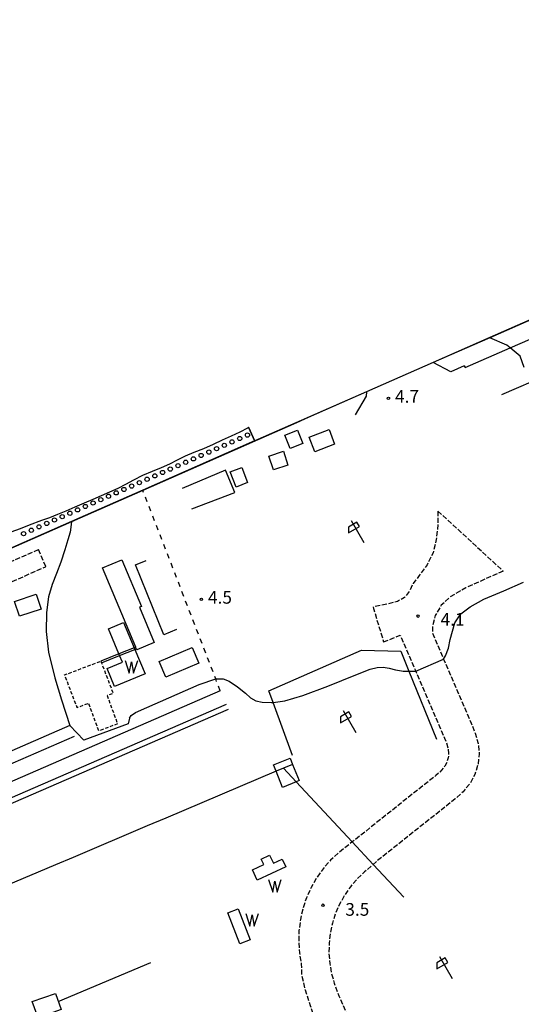
# Model space of a CAD drawing. Extents: x -16000 to -14000, y 102000 to 103500.
# Drawn here: x -14709 to -14560, y 102621 to 102913 of the extents above; entities that cross this region are included whole.
import ezdxf
from ezdxf.enums import TextEntityAlignment as Align

# ---------------------------------------------------------------- set-up
doc = ezdxf.new("R2010")
doc.units = 0
for name, pattern in [('210600', [2, 1.5, -0.5]), ('300300', [1.5, 1, -0.5]), ('620100', [3, 1.5, -1.5])]:
    doc.linetypes.add(name, pattern=pattern)
for name, color, linetype in [('2106000', 3, '210600'), ('2106001', 3, '210600'), ('2305000', 7, '230500'), ('2306000', 7, 'Continuous'), ('3001000', 4, 'Continuous'), ('3003000', 7, '300300'), ('4262000', 1, '426200'), ('5101000', 4, 'Continuous'), ('5101001', 4, 'Continuous'), ('5105000', 4, 'Continuous'), ('5105001', 4, 'Continuous'), ('5105990', 5, 'Continuous'), ('5232001', 4, 'Continuous'), ('5232990', 4, 'Continuous'), ('6110000', 1, '611000'), ('6130000', 3, '613000'), ('6201000', 6, '620100'), ('6216000', 7, 'Continuous'), ('7102000', 6, 'Continuous'), ('7102001', 8, 'Continuous'), ('7312000', 1, 'Continuous')]:
    doc.layers.add(name, color=color, linetype=linetype)
doc.styles.add('PlotAnnotation', font='txt')
doc.linetypes.add('230500', pattern='A,2.5,[2,dmdr.shx,S=0.6,R=0,X=0,Y=-0.3],2.5', length=5)
doc.linetypes.add('426200', pattern='A,1.5,[3,dmdr.shx,S=0.1,R=180,X=0,Y=0],1.5', length=3)
doc.linetypes.add('611000', pattern='A,1,[3,dmdr.shx,S=0.2,R=0,X=0,Y=0],1', length=2)
doc.linetypes.add('613000', pattern='A,1,-0.75,[1,dmdr.shx,S=0.15,R=0,X=0,Y=0],-0.75,1', length=3.5)

# ---------------------------------------------------------------- blocks, each defined once
blk = doc.blocks.new('510500')
at = {"layer": '5105990'}
for p, q in [((-0.74, 0.56), (-0.24, -0.94)), ((-0.24, -0.94), (0.01, 0.39)), ((0.01, 0.39), (0.26, -0.93)), ((0.26, -0.93), (0.76, 0.57))]:
    blk.add_line(p, q, dxfattribs=at)
blk = doc.blocks.new('523299')
at = {"layer": '5232990'}
blk.add_circle((0, 0), 0.25, dxfattribs=at)
blk = doc.blocks.new('621600')
at = {"layer": '6216000'}
for points in [[(-0.75, 1.3), (0.75, -1.3)], [(0.23, 0.6), (-0.07, 1.12), (-1.06, 0.54), (-1.07, -0.15)], [(-1.07, -0.15), (0.23, 0.6)]]:
    blk.add_lwpolyline(points, dxfattribs=at)
blk = doc.blocks.new('731200')
at = {"layer": '7312000'}
blk.add_circle((0, 0), 0.15, dxfattribs=at)

msp = doc.modelspace()

# ---------------------------------------------------------------- linework, layer by layer
at = {"layer": '2106000', "flags": 128}
for points in [[(-14585.15, 102767.57), (-14585.12, 102763.78), (-14585.61, 102759.16), (-14586.56, 102755.21), (-14588.31, 102751.67), (-14590.72, 102748.44), (-14592.48, 102746.09), (-14593.66, 102743.69), (-14595.05, 102741.92), (-14597.08, 102740.79), (-14599.89, 102740.01), (-14602.09, 102739.63), (-14604.35, 102739.11)], [(-14703.53, 102756.12), (-14703.62, 102756.08), (-14783.5, 102720.91), (-14832.25, 102699.64), (-14921.67, 102660.38), (-14927.51, 102658.29), (-14945.21, 102652.7), (-15581.51, 102372.86), (-15651.82, 102341.95)], [(-14865.14, 102679.2), (-14830.04, 102694.6), (-14781.29, 102715.87), (-14764.21, 102723.39), (-14701.4, 102751.05), (-14701.31, 102751.09)], [(-14565.79, 102749.78), (-14576.89, 102744.84), (-14581.59, 102742.06), (-14584.13, 102739.64), (-14585.92, 102736.61), (-14586.72, 102733.61), (-14586.8, 102731.5), (-14583.43, 102723.67), (-14575.25, 102704.69), (-14574.08, 102701.72), (-14573.2, 102698.73), (-14572.91, 102695.63), (-14573.23, 102692.53), (-14574.16, 102689.55), (-14575.64, 102686.81), (-14577.64, 102684.41), (-14580.02, 102682.27), (-14603.45, 102663.66), (-14604.33, 102662.9), (-14606.94, 102660.65), (-14609.11, 102658.56), (-14611.07, 102656.26), (-14612.79, 102653.78), (-14614.26, 102651.15), (-14615.47, 102648.38), (-14616.4, 102645.51), (-14617.04, 102642.56), (-14617.39, 102639.56), (-14617.45, 102636.55), (-14617.21, 102633.54), (-14616.67, 102630.57), (-14615.85, 102627.66), (-14614.51, 102623.95), (-14599.89, 102591.32), (-14530.38, 102622.71), (-14527.47, 102615.69), (-14525.08, 102628.62), (-14523.59, 102637.12), (-14522.33, 102642.03), (-14520.55, 102646.82), (-14518.3, 102651.3), (-14515.95, 102654.6), (-14513.15, 102657.34), (-14509.77, 102659.72), (-14506.38, 102662.25), (-14505.64, 102662.93), (-14502.91, 102665.44), (-14501.6, 102667.2)], [(-14601.23, 102728.79), (-14596.28, 102730.76), (-14591.7, 102720.11), (-14583.16, 102700.31), (-14582.71, 102699.23), (-14582.08, 102697.09), (-14581.95, 102695.75), (-14582.09, 102694.41), (-14582.49, 102693.13), (-14583.13, 102691.95), (-14584.56, 102690.23), (-14585.74, 102689.23), (-14610.52, 102669.53), (-14614.54, 102666.34), (-14616.97, 102664.1), (-14619.15, 102661.6), (-14621.07, 102658.9), (-14622.72, 102656.02), (-14624.09, 102652.99), (-14625.14, 102649.85), (-14625.89, 102646.61), (-14626.31, 102643.32), (-14626.41, 102640), (-14626.18, 102636.69), (-14625.63, 102633.42), (-14625.53, 102630.12), (-14624.51, 102625.77), (-14622.99, 102621.06), (-14621.68, 102617.39), (-14599.14, 102566.92)]]:
    msp.add_lwpolyline(points, dxfattribs=at)
at = {"layer": '2106001', "flags": 128}
for points in [[(-14585.15, 102767.57), (-14565.79, 102749.78)], [(-14701.31, 102751.09), (-14703.53, 102756.12)], [(-14604.35, 102739.11), (-14601.23, 102728.79)]]:
    msp.add_lwpolyline(points, dxfattribs=at)
at = {"layer": '2305000', "flags": 128}
for points in [[(-14649.63, 102714.31), (-14745.65, 102672.65), (-14747.49, 102671.86), (-14762.61, 102665.3), (-14787.01, 102654.71), (-14793.8, 102651.77)], [(-14647.86, 102710.22), (-14737.8, 102671.21), (-14743.89, 102668.57), (-14745.72, 102667.77), (-14785.15, 102650.67), (-14919.54, 102592.38), (-14921, 102591.74), (-14922.68, 102591.02), (-14944.18, 102581.69), (-15056.01, 102533.18), (-15066.43, 102528.66)], [(-14692.99, 102700.73), (-14747.56, 102677.06), (-14749.4, 102676.26), (-14772.07, 102666.42)]]:
    msp.add_lwpolyline(points, dxfattribs=at)
at = {"layer": '2306000', "flags": 128}
for points in [[(-14595.24, 102653.17), (-14604.33, 102662.9), (-14610.52, 102669.53), (-14627.15, 102687.33), (-14630.92, 102691.37), (-14633.1, 102690.46), (-14665.82, 102676.6), (-14671.3, 102674.27), (-14693.26, 102664.97), (-14698.51, 102662.75), (-14713.17, 102656.54), (-14715.63, 102655.5), (-14735.92, 102646.91), (-14730.08, 102633.37), (-14720.26, 102610.53), (-14735.09, 102604.07), (-14750.78, 102597.23), (-14759.49, 102593.44), (-14766.55, 102590.36), (-14767.48, 102592.6), (-14802.39, 102578.69)], [(-14628.22, 102692.52), (-14630.92, 102691.37)], [(-14697.67, 102622.28), (-14670.25, 102633.83)]]:
    msp.add_lwpolyline(points, dxfattribs=at)
at = {"layer": '3001000', "flags": 128}
for points in [[(-14626.78, 102791.48), (-14625.22, 102787.54), (-14628.95, 102786.06), (-14630.51, 102790.01), (-14626.78, 102791.48)], [(-14621.63, 102785.13), (-14623.3, 102789.45), (-14617.41, 102791.72), (-14615.74, 102787.4), (-14621.63, 102785.13)], [(-14630.93, 102785.29), (-14629.57, 102781.19), (-14633.87, 102779.76), (-14635.24, 102783.85), (-14630.93, 102785.29)], [(-14643.25, 102780.5), (-14641.55, 102775.99), (-14644.98, 102774.66), (-14646.67, 102779.17), (-14643.25, 102780.5)], [(-14673.03, 102739.33), (-14673.6, 102739.09), (-14669.23, 102728.65), (-14674.42, 102726.48), (-14674.53, 102726.73), (-14674.72, 102727.19), (-14684.58, 102750.73), (-14678.82, 102753.14), (-14673.03, 102739.33)], [(-14665.76, 102718.34), (-14667.74, 102722.97), (-14658.02, 102727.13), (-14656.04, 102722.49), (-14665.76, 102718.34)], [(-14631.15, 102685.69), (-14633.1, 102690.46), (-14633.86, 102692.33), (-14628.96, 102694.33), (-14628.22, 102692.52), (-14626.25, 102687.7), (-14627.15, 102687.33), (-14631.15, 102685.69)], [(-14696.81, 102619.87), (-14703.66, 102617.43), (-14705.37, 102622.25), (-14698.52, 102624.69), (-14696.81, 102619.87)]]:
    msp.add_lwpolyline(points, close=True, dxfattribs=at)
at = {"layer": '3003000', "flags": 128}
msp.add_lwpolyline([(-14685.05, 102723.11), (-14684.87, 102722.64), (-14681.41, 102713.55), (-14683.18, 102712.88), (-14680.1, 102704.52), (-14685.63, 102702.42), (-14688.64, 102710.61), (-14692.07, 102709.31), (-14695.77, 102719.03), (-14685.05, 102723.11)], close=True, dxfattribs=at)
at = {"layer": '4262000', "flags": 128}
msp.add_lwpolyline([(-14684.87, 102722.64), (-14679.5, 102724.76), (-14674.94, 102726.57), (-14674.53, 102726.73), (-14674.72, 102727.19), (-14675.13, 102727.03), (-14679.7, 102725.22), (-14685.05, 102723.11), (-14684.87, 102722.64)], close=True, dxfattribs=at)
at = {"layer": '5101000', "flags": 128}
for points in [[(-14352.76, 102912.31), (-14360.16, 102910.92), (-14356.24, 102901.98), (-14406.57, 102879.89), (-14398.51, 102861.54), (-14421.69, 102851.36), (-14429.78, 102869.79), (-14479.65, 102847.91), (-14483.66, 102857.05), (-14502.81, 102848.65), (-14502.7, 102848.4), (-14569.76, 102818.91), (-14581.78, 102813.62), (-14582.7, 102813.22), (-14586.53, 102811.53)], [(-14586.53, 102811.53), (-14606.33, 102802.83), (-14623.61, 102795.23), (-14627.09, 102793.7), (-14638.51, 102788.67)], [(-14638.51, 102788.67), (-14639.43, 102788.27)]]:
    msp.add_lwpolyline(points, dxfattribs=at)
at = {"layer": '5101001', "flags": 128}
for points in [[(-14711.63, 102761.36), (-14708.83, 102762.41), (-14706.16, 102763.5), (-14702.49, 102764.87), (-14700.21, 102765.67), (-14697.81, 102766.64), (-14695.31, 102767.66), (-14692.61, 102768.83), (-14689.92, 102770.01), (-14687.28, 102771.03), (-14684.8, 102772.12), (-14682.37, 102773.25), (-14679.95, 102774.29), (-14677.59, 102775.48), (-14675.25, 102776.84), (-14672.55, 102778.17), (-14669.69, 102779.38), (-14667.07, 102780.5), (-14664.64, 102781.59), (-14662.29, 102782.71), (-14659.93, 102783.89), (-14657.39, 102785), (-14654.47, 102786.07), (-14651.69, 102787.34), (-14648.96, 102788.66), (-14646.27, 102789.88), (-14643.79, 102791.05), (-14641.45, 102792.25), (-14641.23, 102792.36)], [(-14639.43, 102788.27), (-14641.23, 102792.36)]]:
    msp.add_lwpolyline(points, dxfattribs=at)
at = {"layer": '5105000', "flags": 128}
for points in [[(-14710.59, 102740.81), (-14704.24, 102742.91), (-14702.77, 102738.48), (-14709.13, 102736.38), (-14710.59, 102740.81)], [(-14679.7, 102725.22), (-14682.82, 102732.67), (-14678.29, 102734.57), (-14675.13, 102727.03)], [(-14674.94, 102726.57), (-14671.93, 102719.38), (-14680.96, 102715.59), (-14683.17, 102720.87), (-14678.66, 102722.76), (-14679.5, 102724.76)], [(-14630.22, 102662.15), (-14638.66, 102658.22), (-14640.09, 102661.29), (-14636.77, 102662.83), (-14637.53, 102664.46), (-14635.02, 102665.63), (-14633.9, 102663.21), (-14631.28, 102664.43), (-14630.22, 102662.15)], [(-14643.89, 102639.33), (-14647.39, 102648.52), (-14644.33, 102649.69), (-14640.83, 102640.5), (-14643.89, 102639.33)]]:
    msp.add_lwpolyline(points, dxfattribs=at)
at = {"layer": '5105001', "flags": 128}
for points in [[(-14675.13, 102727.03), (-14674.94, 102726.57)], [(-14679.5, 102724.76), (-14679.7, 102725.22)]]:
    msp.add_lwpolyline(points, dxfattribs=at)
at = {"layer": '5232001', "flags": 128}
msp.add_lwpolyline([(-14711.63, 102761.36), (-14708.83, 102762.41), (-14706.16, 102763.5), (-14702.49, 102764.87), (-14700.21, 102765.67), (-14697.81, 102766.64), (-14695.31, 102767.66), (-14692.61, 102768.83), (-14689.92, 102770.01), (-14687.28, 102771.03), (-14684.8, 102772.12), (-14682.37, 102773.25), (-14679.95, 102774.29), (-14677.59, 102775.48), (-14675.25, 102776.84), (-14672.55, 102778.17), (-14669.69, 102779.38), (-14667.07, 102780.5), (-14664.64, 102781.59), (-14662.29, 102782.71), (-14659.93, 102783.89), (-14657.39, 102785), (-14654.47, 102786.07), (-14651.69, 102787.34), (-14648.96, 102788.66), (-14646.27, 102789.88), (-14643.79, 102791.05), (-14641.45, 102792.25), (-14641.23, 102792.36), (-14639.43, 102788.27), (-14672.59, 102773.69), (-14693.75, 102764.38), (-14821.86, 102708.04)], dxfattribs=at)
at = {"layer": '6110000', "flags": 128}
for points in [[(-14348.51, 102913.11), (-14352.76, 102912.31), (-14360.16, 102910.92), (-14356.24, 102901.98), (-14406.57, 102879.89), (-14398.51, 102861.54), (-14421.69, 102851.36), (-14429.78, 102869.79), (-14479.65, 102847.91), (-14483.66, 102857.05), (-14502.81, 102848.65), (-14502.7, 102848.4), (-14569.76, 102818.91), (-14581.78, 102813.62), (-14582.7, 102813.22), (-14586.53, 102811.53)], [(-14586.53, 102811.53), (-14606.33, 102802.83), (-14623.61, 102795.23), (-14627.09, 102793.7), (-14638.51, 102788.67)], [(-14577.33, 102810.57), (-14581.34, 102808.81), (-14586.53, 102811.53)], [(-14606.33, 102802.83), (-14606.41, 102801.62), (-14609.63, 102796.06)], [(-14638.51, 102788.67), (-14639.43, 102788.27), (-14672.59, 102773.69), (-14693.75, 102764.38), (-14821.86, 102708.04), (-14823, 102710.62), (-14856.65, 102695.82), (-14856.08, 102694.51), (-14888.82, 102680.11), (-14889.39, 102681.42), (-14922.78, 102666.74), (-14921.64, 102664.16), (-15576.22, 102376.28), (-15576.49, 102376.16)], [(-14658.06, 102768.22), (-14645.35, 102773.06), (-14648.14, 102779.63), (-14660.91, 102774.19)], [(-14755.7, 102661.81), (-14745.12, 102666.4), (-14743.29, 102667.19), (-14647.18, 102708.88)], [(-14676.55, 102706.22), (-14676.98, 102704.54), (-14690.09, 102699.66), (-14694.26, 102703.99), (-14745.05, 102681.96), (-14748.31, 102680.55), (-14748.87, 102680.07), (-14750.46, 102678.72), (-14752.1, 102677.33), (-14758.16, 102674.73), (-14758.69, 102673.77), (-14789.62, 102660.38), (-14828.23, 102643.65), (-14860.68, 102629.59), (-14892.58, 102615.77), (-14915.25, 102605.95), (-14916.35, 102605.48)]]:
    msp.add_lwpolyline(points, dxfattribs=at)
at = {"layer": '6130000', "flags": 128}
for points in [[(-14577.33, 102810.57), (-14577.1, 102810.07), (-14563.71, 102815.87), (-14496.93, 102844.8)], [(-14566.19, 102802.07), (-14511.26, 102825.74)], [(-14662.65, 102732.42), (-14666.37, 102730.89), (-14674.75, 102751.6), (-14671.62, 102752.94)], [(-14628.24, 102695.14), (-14633.98, 102710.88), (-14635.22, 102714.28), (-14607.76, 102726.31), (-14596.14, 102726.01), (-14593.75, 102720.12), (-14585.6, 102700.03)]]:
    msp.add_lwpolyline(points, dxfattribs=at)
at = {"layer": '6201000', "flags": 128}
msp.add_lwpolyline([(-14649.63, 102714.31), (-14650.99, 102717.82), (-14672.59, 102773.69)], dxfattribs=at)
at = {"layer": '7102000', "flags": 128}
for points in [[(-14559.52, 102810.11), (-14560.8, 102813.48), (-14563.71, 102815.87), (-14564.7, 102816.68), (-14569.76, 102818.91)], [(-14693.75, 102764.38), (-14694.17, 102761.26), (-14694.8, 102758.99), (-14695.71, 102756.08), (-14696.88, 102752.41), (-14698.23, 102749.06), (-14699.52, 102745.77), (-14700.51, 102742.14), (-14701.13, 102737.51), (-14701.25, 102731.85), (-14700.53, 102725.75), (-14698.7, 102718.14), (-14696.71, 102711.6), (-14694.26, 102703.99)], [(-14583.43, 102723.67), (-14582.85, 102724.69), (-14581.99, 102726.97), (-14581.52, 102729.52), (-14580.16, 102734.46), (-14578.31, 102737.07), (-14575.53, 102739.21), (-14571.48, 102741.47), (-14565.59, 102743.94), (-14559.77, 102746.47)], [(-14676.55, 102706.22), (-14676.02, 102707.01), (-14674.82, 102707.85), (-14671.4, 102709.39), (-14655.91, 102716.18), (-14650.99, 102717.82), (-14650.9, 102717.85), (-14648.82, 102717.85), (-14647.03, 102717.16), (-14644.55, 102715.5), (-14642.16, 102713.61), (-14640.64, 102712.23), (-14639.13, 102711.37), (-14637.22, 102710.97), (-14634.44, 102710.82), (-14633.98, 102710.88), (-14630.52, 102711.33), (-14625.17, 102712.89), (-14617.75, 102715.68), (-14609.5, 102719.06), (-14605.2, 102720.73), (-14603.18, 102721.23), (-14601.39, 102721.3), (-14599.6, 102721.02), (-14597.75, 102720.51), (-14595.94, 102720.19), (-14595.39, 102720.13), (-14593.75, 102720.12), (-14591.7, 102720.11)]]:
    msp.add_lwpolyline(points, dxfattribs=at)
at = {"layer": '7102001', "flags": 128}
for points in [[(-14356.24, 102901.98), (-14406.57, 102879.89), (-14398.51, 102861.54), (-14421.69, 102851.36), (-14429.78, 102869.79), (-14479.65, 102847.91), (-14483.66, 102857.05), (-14502.7, 102848.4), (-14569.78, 102818.96)], [(-14569.78, 102818.96), (-14586.55, 102811.58), (-14606.35, 102802.88), (-14638.53, 102788.72), (-14639.45, 102788.31), (-14672.61, 102773.74), (-14693.77, 102764.43)], [(-14569.76, 102818.91), (-14581.78, 102813.62), (-14582.7, 102813.22), (-14586.53, 102811.53), (-14606.33, 102802.83), (-14623.61, 102795.23), (-14627.09, 102793.7), (-14638.51, 102788.67), (-14639.43, 102788.27), (-14672.59, 102773.69), (-14693.75, 102764.38)], [(-14693.77, 102764.43), (-14821.86, 102708.04), (-14823, 102710.62), (-14856.65, 102695.82), (-14856.08, 102694.51), (-14888.82, 102680.11), (-14889.39, 102681.42), (-14922.78, 102666.74), (-14921.64, 102664.16), (-14956.27, 102648.98)], [(-14591.7, 102720.11), (-14583.43, 102723.67)], [(-14676.55, 102706.22), (-14676.98, 102704.54), (-14690.09, 102699.66), (-14694.26, 102703.99)]]:
    msp.add_lwpolyline(points, dxfattribs=at)

# ---------------------------------------------------------------- block references
at = {"layer": '5105000', "xscale": 2.5, "yscale": 2.5, "zscale": 2.5}
for p in [(-14676.01, 102721.88), (-14633.45, 102656.98), (-14640.25, 102646.96)]:
    msp.add_blockref('510500', p, dxfattribs=at)
at = {"layer": '5232990', "xscale": 2.5, "yscale": 2.5, "zscale": 2.5}
for p in [(-14641.58, 102790.06), (-14648.45, 102787.04), (-14646.16, 102788.04), (-14643.87, 102789.05), (-14655.31, 102784.02), (-14653.02, 102785.02), (-14650.73, 102786.03), (-14662.18, 102781), (-14659.89, 102782.01), (-14657.6, 102783.01), (-14666.75, 102778.99), (-14664.47, 102779.99), (-14673.62, 102775.97), (-14671.33, 102776.97), (-14669.04, 102777.98), (-14680.49, 102772.95), (-14678.2, 102773.95), (-14675.91, 102774.96), (-14687.35, 102769.93), (-14685.06, 102770.93), (-14682.77, 102771.94), (-14694.22, 102766.91), (-14691.93, 102767.91), (-14689.64, 102768.92), (-14701.08, 102763.89), (-14698.79, 102764.89), (-14696.5, 102765.9), (-14707.95, 102760.87), (-14705.66, 102761.87), (-14703.37, 102762.88)]:
    msp.add_blockref('523299', p, dxfattribs=at)
at = {"layer": '6216000', "xscale": 2.5, "yscale": 2.5, "zscale": 2.5}
for p in [(-14608.95, 102761.48), (-14611.33, 102705.24), (-14582.81, 102632.36)]:
    msp.add_blockref('621600', p, dxfattribs=at)
at = {"layer": '7312000', "xscale": 2.5, "yscale": 2.5, "zscale": 2.5}
for p in [(-14599.8, 102800.94, 4.7), (-14655.25, 102741.41, 4.5), (-14591.03, 102736.44, 4.1), (-14619.2, 102650.78, 3.5)]:
    msp.add_blockref('731200', p, dxfattribs=at)

# ---------------------------------------------------------------- texts
at = {"layer": '7312000', "style": 'PlotAnnotation'}
for s, p in [('4.7', (-14594.28, 102801.04)), ('4.5', (-14649.73, 102741.51)), ('4.1', (-14580.78, 102734.99)), ('3.5', (-14609.02, 102649.07))]:
    msp.add_text(s, height=3.75, dxfattribs=at).set_placement(p, align=Align.MIDDLE)

doc.saveas('drawing.dxf')
